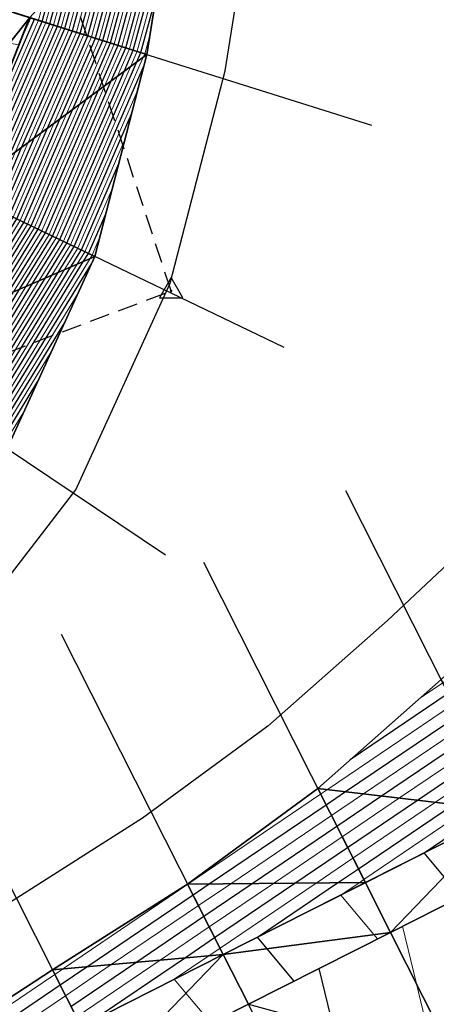
# Model space of a CAD drawing. Units: metres. Extents: x -4 to 480544, y -4 to 4122581.
# Drawn here: x 479613 to 479639, y 4121654 to 4121716 of the extents above; entities that cross this region are included whole.
import ezdxf

# ---------------------------------------------------------------- set-up
doc = ezdxf.new("R2010")
doc.units = ezdxf.units.M
doc.header["$LTSCALE"] = 5
doc.linetypes.add('DASHED2', pattern=[0.375, 0.25, -0.125])
doc.linetypes.add('HIDDEN', pattern=[0.375, 0.25, -0.125])
for name, color, linetype in [('C-ROAD-LINE-EXTN', 252, 'HIDDEN'), ('C-ROAD-SAMP', 7, 'HIDDEN'), ('C-ROAD-STAN', 7, 'Continuous'), ('C-TINN-BNDY', 2, 'Continuous'), ('C-TINN-VIEW', 252, 'Continuous'), ('C-TOPO-FEAT', 94, 'Continuous'), ('C-TOPO-MAJR-N', 3, 'Continuous'), ('C-TOPO-MINR-N', 6, 'Continuous'), ('F-SC-DATUM', 2, 'Continuous'), ('YENI_POLYLINE', 7, 'Continuous')]:
    doc.layers.add(name, color=color, linetype=linetype)

# ---------------------------------------------------------------- blocks, each defined once
blk = doc.blocks.new('AeccTickTriangle')
at = {"color": 7, "linetype": 'ByBlock', "lineweight": -2}
blk.add_lwpolyline([(0, 0.667), (-0.577, -0.333), (0.577, -0.333)], close=True, dxfattribs=at)
at = {"color": 7, "linetype": 'ByBlock', "lineweight": -2, "const_width": 0.0625}
blk.add_lwpolyline([(-0.031, 0, 1), (0.031, 0, 1)], format="xyb", close=True, dxfattribs=at)

msp = doc.modelspace()

# ---------------------------------------------------------------- linework, layer by layer
at = {"layer": 'C-ROAD-LINE-EXTN', "color": 252, "linetype": 'DASHED2', "lineweight": -3}
for p, q in [((479622.728, 4121699.232), (479601.61, 4121763.106)), ((479559.741, 4121675.595), (479622.728, 4121699.232))]:
    msp.add_line(p, q, dxfattribs=at)
at = {"layer": 'C-ROAD-SAMP', "color": 1, "linetype": 'Continuous', "lineweight": -3}
for points in [[(479568.537, 4121730.636), (479601.926, 4121720.139), (479635.314, 4121709.642)], [(479566.702, 4121725.989), (479598.256, 4121710.845), (479629.81, 4121695.702)], [(479564.225, 4121721.651), (479593.301, 4121702.169), (479622.378, 4121682.687)], [(479665.274, 4121624.228), (479649.485, 4121655.465), (479633.697, 4121686.701)], [(479656.349, 4121619.717), (479640.561, 4121650.954), (479624.772, 4121682.19)], [(479647.424, 4121615.206), (479631.636, 4121646.443), (479615.847, 4121677.679)], [(479638.5, 4121610.695), (479622.711, 4121641.932), (479606.923, 4121673.168)]]:
    msp.add_lwpolyline(points, dxfattribs=at)
at = {"layer": 'C-TINN-BNDY', "color": 1, "linetype": 'Continuous', "lineweight": -3, "flags": 128}
for points in [[(479623.236, 4121726.759), (479621.212, 4121714.075), (479617.936, 4121701.401), (479612.439, 4121689.347), (479604.326, 4121678.827), (479594.197, 4121670.278), (479582.995, 4121663.425), (479571.091, 4121658.219), (479560.456, 4121655.199)], [(479553.714, 4121623.013), (479562.952, 4121626.917), (479572.151, 4121630.895), (479581.332, 4121634.91), (479590.072, 4121639.78), (479598.872, 4121644.761), (479606.855, 4121651.135), (479615.281, 4121656.632), (479623.764, 4121662.017), (479631.932, 4121668.025), (479639.687, 4121674.851)]]:
    msp.add_lwpolyline(points, dxfattribs=at)
at = {"layer": 'C-TINN-VIEW', "color": 4, "linetype": 'Continuous', "lineweight": -3}
for points in [[(479623.236, 4121726.759, 690.017), (479613.851, 4121716.39, 677.367), (479621.212, 4121714.075, 692.799)], [(479610.512, 4121717.439, 677.297), (479606.371, 4121706.951, 678.15), (479613.851, 4121716.39, 677.367)], [(479613.851, 4121716.39, 677.367), (479606.371, 4121706.951, 678.15), (479609.527, 4121705.437, 678.22)], [(479613.851, 4121716.39, 677.367), (479609.527, 4121705.437, 678.22), (479621.212, 4121714.075, 692.799)], [(479621.212, 4121714.075, 692.799), (479609.527, 4121705.437, 678.22), (479617.936, 4121701.401, 696.875)], [(479617.936, 4121701.401, 696.875), (479609.527, 4121705.437, 678.22), (479603.687, 4121695.211, 679.073)], [(479617.936, 4121701.401, 696.875), (479603.687, 4121695.211, 679.073), (479612.439, 4121689.347, 700.144)], [(479631.932, 4121668.025, 706.229), (479643.846, 4121666.622, 711.501), (479639.687, 4121674.851, 705.354)], [(479623.764, 4121662.017, 706.494), (479634.921, 4121662.111, 710.648), (479631.932, 4121668.025, 706.229)], [(479631.932, 4121668.025, 706.229), (479634.921, 4121662.111, 710.648), (479643.846, 4121666.622, 711.501)], [(479634.921, 4121662.111, 710.648), (479636.5, 4121658.987, 710.578), (479643.846, 4121666.622, 711.501)], [(479636.5, 4121658.987, 710.578), (479645.425, 4121663.498, 711.431), (479643.846, 4121666.622, 711.501)], [(479636.5, 4121658.987, 710.578), (479645.425, 4121663.497, 711.281), (479645.425, 4121663.498, 711.431)], [(479636.5, 4121658.987, 710.578), (479636.501, 4121658.986, 710.428), (479645.425, 4121663.497, 711.281)], [(479636.501, 4121658.986, 710.428), (479640.561, 4121650.954, 710.608), (479645.425, 4121663.497, 711.281)], [(479615.281, 4121656.632, 706.294), (479625.997, 4121657.6, 709.794), (479623.764, 4121662.017, 706.494)], [(479625.997, 4121657.6, 709.794), (479634.921, 4121662.111, 710.648), (479623.764, 4121662.017, 706.494)], [(479625.997, 4121657.6, 709.794), (479636.5, 4121658.987, 710.578), (479634.921, 4121662.111, 710.648)], [(479627.576, 4121654.476, 709.724), (479636.5, 4121658.987, 710.578), (479625.997, 4121657.6, 709.794)], [(479627.576, 4121654.476, 709.724), (479636.501, 4121658.986, 710.428), (479636.5, 4121658.987, 710.578)], [(479627.576, 4121654.475, 709.574), (479640.561, 4121650.954, 710.608), (479636.501, 4121658.986, 710.428)], [(479627.576, 4121654.475, 709.574), (479636.501, 4121658.986, 710.428), (479627.576, 4121654.476, 709.724)], [(479615.281, 4121656.632, 706.294), (479617.072, 4121653.089, 708.941), (479625.997, 4121657.6, 709.794)], [(479617.072, 4121653.089, 708.941), (479618.651, 4121649.965, 708.871), (479625.997, 4121657.6, 709.794)], [(479618.651, 4121649.965, 708.871), (479627.576, 4121654.476, 709.724), (479625.997, 4121657.6, 709.794)], [(479606.855, 4121651.135, 706.177), (479617.072, 4121653.089, 708.941), (479615.281, 4121656.632, 706.294)], [(479618.651, 4121649.965, 708.871), (479627.576, 4121654.475, 709.574), (479627.576, 4121654.476, 709.724)]]:
    msp.add_3dface(points, dxfattribs=at)
at = {"layer": 'C-TOPO-FEAT', "color": 251, "linetype": 'Continuous', "lineweight": -3}
for points in [[(479560.456, 4121655.199, 697.033), (479571.091, 4121658.219, 698.223), (479582.995, 4121663.425, 699.146), (479594.197, 4121670.278, 700.247), (479604.326, 4121678.827, 701.125), (479612.439, 4121689.347, 700.144), (479617.936, 4121701.401, 696.875), (479621.212, 4121714.075, 692.799), (479623.236, 4121726.759, 690.017)], [(479779.729, 4121683.955, 719.426), (479773.529, 4121699.455, 715.575), (479761.501, 4121713.111, 711.626), (479744.893, 4121720.783, 708.884), (479727.882, 4121722.757, 706.832), (479712.091, 4121721.955, 704.438), (479698.132, 4121719.36, 702.065), (479686.976, 4121714.792, 700.857), (479678.079, 4121709.733, 700.374), (479669.211, 4121705.11, 699.625), (479661.236, 4121698.722, 700.187), (479654.169, 4121690.535, 702.084), (479647.281, 4121681.995, 704.24), (479639.687, 4121674.851, 705.354), (479631.932, 4121668.025, 706.229), (479623.764, 4121662.017, 706.494), (479615.281, 4121656.632, 706.294), (479606.855, 4121651.135, 706.177), (479598.872, 4121644.761, 706.715), (479590.072, 4121639.78, 706.162)], [(479558.049, 4121661.616, 682.2), (479567.959, 4121665.445, 681.347), (479578.4, 4121670.887, 680.494), (479587.961, 4121677.761, 679.64), (479596.445, 4121685.925, 678.787), (479603.681, 4121695.215, 677.934), (479609.52, 4121705.44, 677.08), (479613.844, 4121716.392, 676.227)], [(479558.049, 4121661.614, 682.7), (479567.96, 4121665.443, 681.847), (479578.402, 4121670.885, 680.994), (479587.962, 4121677.759, 680.14), (479596.447, 4121685.924, 679.287), (479603.683, 4121695.213, 678.433), (479609.522, 4121705.439, 677.58), (479613.846, 4121716.391, 676.727)], [(479558.051, 4121661.609, 683.34), (479567.962, 4121665.438, 682.487), (479578.404, 4121670.881, 681.633), (479587.965, 4121677.755, 680.78), (479596.45, 4121685.921, 679.927), (479603.687, 4121695.211, 679.073), (479609.527, 4121705.437, 678.22), (479613.851, 4121716.39, 677.367)], [(479643.846, 4121666.622, 711.501), (479634.921, 4121662.111, 710.648), (479625.997, 4121657.6, 709.794), (479617.072, 4121653.089, 708.941), (479608.147, 4121648.578, 708.087), (479599.222, 4121644.067, 707.234), (479590.222, 4121639.489, 706.381), (479581.333, 4121634.908, 705.527), (479572.444, 4121630.327, 704.674), (479563.555, 4121625.747, 703.821), (479554.665, 4121621.166, 702.967)], [(479643.848, 4121666.617, 710.861), (479634.924, 4121662.106, 710.008), (479625.999, 4121657.595, 709.154), (479617.074, 4121653.084, 708.301), (479608.149, 4121648.573, 707.448), (479599.225, 4121644.062, 706.594), (479590.224, 4121639.484, 705.741), (479581.335, 4121634.904, 704.887), (479572.446, 4121630.323, 704.034), (479563.557, 4121625.743, 703.181), (479554.668, 4121621.162, 702.327)], [(479643.849, 4121666.615, 710.361), (479634.925, 4121662.104, 709.508), (479626, 4121657.593, 708.654), (479617.075, 4121653.082, 707.801), (479608.151, 4121648.571, 706.948), (479599.226, 4121644.06, 706.094), (479590.225, 4121639.482, 705.241), (479581.336, 4121634.902, 704.388), (479572.447, 4121630.321, 703.534), (479563.558, 4121625.74, 702.681), (479554.669, 4121621.16, 701.827)], [(479645.425, 4121663.498, 711.431), (479636.5, 4121658.987, 710.578), (479627.576, 4121654.476, 709.724), (479618.651, 4121649.965, 708.871), (479609.726, 4121645.454, 708.017), (479600.801, 4121640.943, 707.164), (479591.825, 4121636.378, 706.311), (479582.936, 4121631.797, 705.457), (479574.047, 4121627.216, 704.604), (479565.158, 4121622.636, 703.751), (479556.269, 4121618.055, 702.897)], [(479645.425, 4121663.498, 710.431), (479636.5, 4121658.987, 709.578), (479627.576, 4121654.476, 708.724), (479618.651, 4121649.965, 707.871), (479609.726, 4121645.454, 707.017), (479600.801, 4121640.943, 706.164), (479591.825, 4121636.377, 705.311), (479582.936, 4121631.797, 704.457), (479574.047, 4121627.216, 703.604), (479565.158, 4121622.635, 702.751), (479556.269, 4121618.055, 701.897)], [(479645.425, 4121663.497, 711.231), (479636.501, 4121658.986, 710.378), (479627.576, 4121654.475, 709.524), (479618.651, 4121649.964, 708.671), (479609.727, 4121645.453, 707.817), (479600.802, 4121640.942, 706.964), (479591.826, 4121636.377, 706.111), (479582.937, 4121631.796, 705.257), (479574.047, 4121627.215, 704.404), (479565.158, 4121622.635, 703.551), (479556.269, 4121618.054, 702.697)], [(479645.425, 4121663.497, 711.131), (479636.501, 4121658.986, 710.278), (479627.576, 4121654.475, 709.424), (479618.651, 4121649.964, 708.571), (479609.727, 4121645.453, 707.717), (479600.802, 4121640.942, 706.864), (479591.826, 4121636.377, 706.011), (479582.937, 4121631.796, 705.157), (479574.047, 4121627.215, 704.304), (479565.158, 4121622.635, 703.451), (479556.269, 4121618.054, 702.597)], [(479645.425, 4121663.497, 710.931), (479636.501, 4121658.986, 710.078), (479627.576, 4121654.475, 709.224), (479618.651, 4121649.964, 708.371), (479609.726, 4121645.453, 707.517), (479600.802, 4121640.942, 706.664), (479591.826, 4121636.377, 705.811), (479582.936, 4121631.796, 704.957), (479574.047, 4121627.216, 704.104), (479565.158, 4121622.635, 703.251), (479556.269, 4121618.054, 702.397)], [(479645.425, 4121663.497, 710.931), (479636.501, 4121658.986, 710.078), (479627.576, 4121654.475, 709.224), (479618.651, 4121649.964, 708.371), (479609.726, 4121645.453, 707.517), (479600.802, 4121640.942, 706.664), (479591.826, 4121636.377, 705.811), (479582.936, 4121631.796, 704.957), (479574.047, 4121627.216, 704.104), (479565.158, 4121622.635, 703.251), (479556.269, 4121618.054, 702.397)], [(479645.425, 4121663.497, 711.281), (479636.501, 4121658.986, 710.428), (479627.576, 4121654.475, 709.574), (479618.651, 4121649.964, 708.721), (479609.727, 4121645.453, 707.867), (479600.802, 4121640.942, 707.014), (479591.826, 4121636.377, 706.161), (479582.937, 4121631.796, 705.307), (479574.047, 4121627.215, 704.454), (479565.158, 4121622.635, 703.601), (479556.269, 4121618.054, 702.747)]]:
    msp.add_polyline3d(points, dxfattribs=at)
at = {"layer": 'C-TOPO-MAJR-N', "color": 8, "linetype": 'Continuous', "lineweight": 25, "flags": 128}
for points, elevation in [([(479559.221, 4121658.491), (479564.085, 4121660.15), (479569.456, 4121661.992), (479574.716, 4121664.496), (479580.597, 4121667.319), (479585.47, 4121670.561), (479590.917, 4121674.214), (479595.333, 4121678.166), (479600.193, 4121682.55), (479604.417, 4121687.628), (479608.225, 4121692.17), (479612.433, 4121699.01), (479614.837, 4121702.888), (479618.968, 4121712.417), (479619.877, 4121714.495), (479623.223, 4121726.745)], 690), ([(479559.045, 4121658.96), (479564.601, 4121660.854), (479569.257, 4121662.45), (479575.157, 4121665.259), (479580.335, 4121667.745), (479585.741, 4121671.342), (479590.597, 4121674.598), (479595.444, 4121678.936), (479599.821, 4121682.885), (479603.626, 4121687.458), (479607.81, 4121692.448), (479611.632, 4121698.662), (479614.386, 4121703.104), (479618.167, 4121711.824), (479619.4, 4121714.645), (479622.481, 4121725.925)], 689), ([(479558.87, 4121659.428), (479565.117, 4121661.557), (479569.058, 4121662.909), (479575.598, 4121666.022), (479580.073, 4121668.171), (479586.012, 4121672.122), (479590.276, 4121674.982), (479595.555, 4121679.706), (479599.45, 4121683.219), (479602.835, 4121687.289), (479607.395, 4121692.726), (479610.832, 4121698.315), (479613.935, 4121703.321), (479617.365, 4121711.232), (479618.923, 4121714.795), (479621.739, 4121725.106)], 688), ([(479558.694, 4121659.896), (479565.633, 4121662.261), (479568.859, 4121663.368), (479576.038, 4121666.785), (479579.811, 4121668.596), (479586.282, 4121672.902), (479589.956, 4121675.366), (479595.666, 4121680.475), (479599.078, 4121683.554), (479602.044, 4121687.119), (479606.979, 4121693.005), (479610.031, 4121697.967), (479613.484, 4121703.537), (479616.564, 4121710.639), (479618.446, 4121714.945), (479620.997, 4121724.286)], 687), ([(479558.518, 4121660.364), (479566.149, 4121662.965), (479568.66, 4121663.827), (479576.479, 4121667.548), (479579.549, 4121669.022), (479586.553, 4121673.682), (479589.636, 4121675.75), (479595.777, 4121681.245), (479598.707, 4121683.888), (479601.253, 4121686.95), (479606.564, 4121693.283), (479609.231, 4121697.619), (479613.034, 4121703.753), (479615.762, 4121710.047), (479617.969, 4121715.095), (479620.256, 4121723.466)], 686), ([(479558.343, 4121660.832), (479566.665, 4121663.669), (479568.461, 4121664.285), (479576.92, 4121668.312), (479579.287, 4121669.448), (479586.823, 4121674.463), (479589.316, 4121676.134), (479595.888, 4121682.015), (479598.335, 4121684.223), (479600.463, 4121686.78), (479606.149, 4121693.561), (479608.431, 4121697.272), (479612.583, 4121703.97), (479614.961, 4121709.454), (479617.492, 4121715.245), (479619.514, 4121722.647)], 685), ([(479559.397, 4121658.023), (479563.569, 4121659.446), (479569.655, 4121661.533), (479574.275, 4121663.732), (479580.86, 4121666.893), (479585.2, 4121669.781), (479591.237, 4121673.83), (479595.222, 4121677.396), (479600.564, 4121682.215), (479605.208, 4121687.797), (479608.641, 4121691.891), (479613.233, 4121699.358), (479615.287, 4121702.672), (479619.77, 4121713.009), (479620.354, 4121714.345), (479622.521, 4121722.279)], 691), ([(479722.396, 4121722.478), (479712.755, 4121719.708), (479711.497, 4121719.093), (479700.456, 4121713.935), (479697.951, 4121712.395), (479690.413, 4121707.886), (479684.821, 4121704.163), (479681.886, 4121702.202), (479676.835, 4121698.803), (479673.525, 4121696.576), (479668.471, 4121693.167), (479665.169, 4121690.94), (479659.55, 4121687.14), (479656.819, 4121685.292), (479650.109, 4121680.749), (479648.471, 4121679.639), (479640.895, 4121674.508), (479640.124, 4121673.986), (479633.962, 4121669.812)], 706), ([(479558.167, 4121661.3), (479567.181, 4121664.373), (479568.263, 4121664.744), (479577.361, 4121669.075), (479579.025, 4121669.874), (479587.094, 4121675.243), (479588.996, 4121676.518), (479595.999, 4121682.785), (479597.964, 4121684.558), (479599.672, 4121686.611), (479605.733, 4121693.84), (479607.63, 4121696.924), (479612.132, 4121704.186), (479614.159, 4121708.861), (479617.015, 4121715.395), (479618.772, 4121721.827)], 684), ([(479559.908, 4121666.078), (479561.189, 4121664.203), (479562.002, 4121663.136), (479567.697, 4121665.077), (479568.064, 4121665.203), (479577.802, 4121669.838), (479578.762, 4121670.299), (479587.365, 4121676.023), (479588.676, 4121676.903), (479596.11, 4121683.555), (479597.592, 4121684.892), (479598.881, 4121686.441), (479605.318, 4121694.118), (479606.83, 4121696.576), (479611.681, 4121704.402), (479613.358, 4121708.269), (479616.538, 4121715.545), (479618.03, 4121721.007)], 683), ([(479612.556, 4121707.676), (479616.061, 4121715.695), (479617.288, 4121720.187)], 682), ([(479611.755, 4121707.084), (479615.584, 4121715.845), (479616.546, 4121719.368)], 681), ([(479610.953, 4121706.491), (479615.107, 4121715.995), (479615.805, 4121718.548)], 680), ([(479588.5, 4121717.823), (479590.704, 4121716.164), (479590.62, 4121715.951), (479590.143, 4121714.74), (479597.4, 4121712.935), (479599.03, 4121712.806), (479606.37, 4121706.952), (479606.37, 4121706.952), (479606.371, 4121706.952), (479607.099, 4121708.795), (479607.804, 4121708.759), (479610.642, 4121708.261), (479614.153, 4121716.295)], 678), ([(479559.572, 4121657.555), (479563.053, 4121658.742), (479569.853, 4121661.074), (479573.834, 4121662.969), (479581.122, 4121666.467), (479584.929, 4121669.001), (479591.557, 4121673.446), (479595.111, 4121676.626), (479600.936, 4121681.881), (479605.998, 4121687.966), (479609.056, 4121691.613), (479614.034, 4121699.706), (479615.738, 4121702.455), (479620.572, 4121713.602), (479620.831, 4121714.195), (479621.793, 4121717.719)], 692), ([(479586.634, 4121716.423), (479583.266, 4121709.741), (479583.49, 4121709.574), (479585.841, 4121707.209), (479585.838, 4121707.205), (479585.824, 4121707.179), (479584.905, 4121705.999), (479591.914, 4121703.099), (479593.495, 4121702.509), (479593.724, 4121702.324), (479594.689, 4121701.239), (479599.588, 4121695.631), (479599.766, 4121695.86), (479600.779, 4121697.159), (479600.801, 4121697.198), (479600.817, 4121697.195), (479604.189, 4121696.09), (479609.878, 4121705.268), (479610.152, 4121705.899), (479614.63, 4121716.145), (479615.063, 4121717.728)], 679), ([(479559.748, 4121657.087), (479562.537, 4121658.038), (479570.052, 4121660.615), (479573.394, 4121662.206), (479581.384, 4121666.042), (479584.658, 4121668.221), (479591.877, 4121673.062), (479595, 4121675.857), (479601.308, 4121681.546), (479606.789, 4121688.136), (479609.472, 4121691.335), (479614.834, 4121700.053), (479616.189, 4121702.239), (479621.05, 4121713.45)], 693), ([(479559.924, 4121656.619), (479562.021, 4121657.334), (479570.251, 4121660.157), (479572.953, 4121661.443), (479581.646, 4121665.616), (479584.388, 4121667.44), (479592.197, 4121672.677), (479594.889, 4121675.087), (479601.679, 4121681.211), (479607.58, 4121688.305), (479609.887, 4121691.056), (479615.634, 4121700.401), (479616.64, 4121702.023), (479620.247, 4121710.341)], 694), ([(479560.099, 4121656.151), (479561.505, 4121656.63), (479570.45, 4121659.698), (479572.512, 4121660.679), (479581.908, 4121665.19), (479584.117, 4121666.66), (479592.517, 4121672.293), (479594.779, 4121674.317), (479602.051, 4121680.877), (479608.371, 4121688.475), (479610.302, 4121690.778), (479616.435, 4121700.749), (479617.091, 4121701.806), (479619.443, 4121707.231)], 695), ([(479560.989, 4121655.926), (479570.649, 4121659.239), (479572.071, 4121659.916), (479582.17, 4121664.764), (479583.847, 4121665.88), (479592.837, 4121671.909), (479594.668, 4121673.547), (479602.422, 4121680.542), (479609.162, 4121688.644), (479610.718, 4121690.5), (479617.235, 4121701.097), (479617.541, 4121701.59), (479618.639, 4121704.122)], 696), ([(479560.473, 4121655.222), (479570.848, 4121658.78), (479571.63, 4121659.153), (479582.433, 4121664.339), (479583.576, 4121665.1), (479593.157, 4121671.525), (479594.557, 4121672.777), (479602.794, 4121680.208), (479609.953, 4121688.814), (479611.133, 4121690.222), (479617.725, 4121700.94)], 697), ([(479569.097, 4121657.653), (479571.047, 4121658.322), (479571.189, 4121658.39), (479582.695, 4121663.913), (479583.305, 4121664.319), (479593.477, 4121671.141), (479594.446, 4121672.008), (479603.165, 4121679.873), (479610.744, 4121688.983), (479611.548, 4121689.943), (479616.044, 4121697.252)], 698), ([(479581.108, 4121662.6), (479582.957, 4121663.487), (479583.035, 4121663.539), (479593.798, 4121670.757), (479594.335, 4121671.238), (479603.537, 4121679.538), (479611.534, 4121689.153), (479611.964, 4121689.665), (479614.363, 4121693.565)], 699), ([(479609.896, 4121651.716), (479615.759, 4121655.687), (479617.443, 4121656.827), (479624.106, 4121661.34), (479625.123, 4121662.029), (479632.453, 4121666.994), (479633.674, 4121667.82), (479640.801, 4121672.647)], 707), ([(479616.435, 4121654.348), (479620.504, 4121657.104), (479624.783, 4121660.001), (479627.809, 4121662.051), (479633.13, 4121665.655), (479635.934, 4121667.554), (479641.477, 4121671.308)], 708), ([(479617.691, 4121653.401), (479623.565, 4121657.38), (479625.459, 4121658.663), (479630.496, 4121662.074), (479633.807, 4121664.316), (479638.194, 4121667.288), (479642.154, 4121669.97)], 709), ([(479640.149, 4121640.661), (479636.376, 4121645.157), (479634.207, 4121647.742), (479632.927, 4121653.024), (479632.029, 4121656.726), (479631.075, 4121656.244), (479630.46, 4121655.934), (479628.756, 4121657.964), (479628.149, 4121658.688), (479633.182, 4121662.096), (479634.483, 4121662.977), (479640.454, 4121667.021)], 710), ([(479639.861, 4121662.48), (479638.608, 4121663.974), (479642.714, 4121666.755)], 711)]:
    msp.add_lwpolyline(points, dxfattribs=dict(at, elevation=elevation))
at = {"layer": 'C-TOPO-MINR-N', "color": 9, "linetype": 'Continuous', "lineweight": 13, "flags": 128}
for points, elevation in [([(479559.133, 4121658.725), (479564.343, 4121660.502), (479569.356, 4121662.221), (479574.936, 4121664.877), (479580.466, 4121667.532), (479585.606, 4121670.951), (479590.757, 4121674.406), (479595.389, 4121678.551), (479600.007, 4121682.717), (479604.021, 4121687.543), (479608.018, 4121692.309), (479612.033, 4121698.836), (479614.611, 4121702.996), (479618.568, 4121712.121), (479619.638, 4121714.57), (479622.852, 4121726.335)], 689.5), ([(479558.958, 4121659.194), (479564.859, 4121661.206), (479569.157, 4121662.68), (479575.377, 4121665.64), (479580.204, 4121667.958), (479585.876, 4121671.732), (479590.436, 4121674.79), (479595.5, 4121679.321), (479599.636, 4121683.052), (479603.231, 4121687.373), (479607.602, 4121692.587), (479611.232, 4121698.489), (479614.16, 4121703.213), (479617.766, 4121711.528), (479619.161, 4121714.72), (479622.11, 4121725.515)], 688.5), ([(479558.782, 4121659.662), (479565.375, 4121661.909), (479568.959, 4121663.139), (479575.818, 4121666.404), (479579.942, 4121668.383), (479586.147, 4121672.512), (479590.116, 4121675.174), (479595.61, 4121680.091), (479599.264, 4121683.386), (479602.44, 4121687.204), (479607.187, 4121692.866), (479610.432, 4121698.141), (479613.71, 4121703.429), (479616.965, 4121710.935), (479618.684, 4121714.87), (479621.368, 4121724.696)], 687.5), ([(479559.309, 4121658.257), (479563.827, 4121659.798), (479569.555, 4121661.762), (479574.496, 4121664.114), (479580.729, 4121667.106), (479585.335, 4121670.171), (479591.077, 4121674.022), (479595.278, 4121677.781), (479600.379, 4121682.383), (479604.812, 4121687.712), (479608.433, 4121692.031), (479612.833, 4121699.184), (479615.062, 4121702.78), (479619.369, 4121712.713), (479620.115, 4121714.42), (479622.885, 4121724.559)], 690.5), ([(479558.606, 4121660.13), (479565.891, 4121662.613), (479568.76, 4121663.597), (479576.259, 4121667.167), (479579.68, 4121668.809), (479586.417, 4121673.292), (479589.796, 4121675.558), (479595.721, 4121680.86), (479598.893, 4121683.721), (479601.649, 4121687.034), (479606.772, 4121693.144), (479609.631, 4121697.793), (479613.259, 4121703.645), (479616.163, 4121710.343), (479618.207, 4121715.02), (479620.627, 4121723.876)], 686.5), ([(479558.431, 4121660.598), (479566.407, 4121663.317), (479568.561, 4121664.056), (479576.7, 4121667.93), (479579.418, 4121669.235), (479586.688, 4121674.073), (479589.476, 4121675.942), (479595.832, 4121681.63), (479598.521, 4121684.056), (479600.858, 4121686.865), (479606.356, 4121693.422), (479608.831, 4121697.445), (479612.808, 4121703.862), (479615.362, 4121709.75), (479617.73, 4121715.17), (479619.885, 4121723.056)], 685.5), ([(479558.255, 4121661.066), (479566.923, 4121664.021), (479568.362, 4121664.515), (479577.14, 4121668.693), (479579.156, 4121669.661), (479586.959, 4121674.853), (479589.156, 4121676.326), (479595.943, 4121682.4), (479598.15, 4121684.39), (479600.067, 4121686.696), (479605.941, 4121693.7), (479608.03, 4121697.098), (479612.357, 4121704.078), (479614.56, 4121709.158), (479617.253, 4121715.32), (479619.143, 4121722.237)], 684.5), ([(479719.097, 4121722.311), (479712.543, 4121720.427), (479711.687, 4121720.009), (479700.16, 4121714.624), (479697.974, 4121713.28), (479690.079, 4121708.557), (479684.222, 4121704.658), (479681.548, 4121702.871), (479676.237, 4121699.298), (479673.187, 4121697.246), (479667.849, 4121693.645), (479664.831, 4121691.609), (479658.863, 4121687.573), (479656.48, 4121685.962), (479649.306, 4121681.103), (479648.133, 4121680.308), (479639.96, 4121674.773), (479639.786, 4121674.655), (479638.39, 4121673.71)], 705.5), ([(479558.079, 4121661.534), (479567.439, 4121664.725), (479568.163, 4121664.974), (479577.581, 4121669.457), (479578.893, 4121670.086), (479587.229, 4121675.633), (479588.836, 4121676.711), (479596.054, 4121683.17), (479597.778, 4121684.725), (479599.276, 4121686.526), (479605.525, 4121693.979), (479607.23, 4121696.75), (479611.907, 4121704.294), (479613.759, 4121708.565), (479616.777, 4121715.47), (479618.401, 4121721.417)], 683.5), ([(479558.112, 4121682.491), (479562.408, 4121676.684), (479562.502, 4121675.959), (479563.906, 4121667.622), (479564.304, 4121667.776), (479565.619, 4121668.283), (479565.802, 4121668.015), (479567.809, 4121665.379), (479567.955, 4121665.429), (479567.964, 4121665.432), (479578.022, 4121670.22), (479578.631, 4121670.512), (479587.5, 4121676.413), (479588.516, 4121677.095), (479596.165, 4121683.94), (479597.407, 4121685.06), (479598.486, 4121686.357), (479605.11, 4121694.257), (479606.429, 4121696.402), (479611.456, 4121704.511), (479612.957, 4121707.973), (479616.3, 4121715.62), (479617.659, 4121720.597)], 682.5), ([(479559.485, 4121657.789), (479563.311, 4121659.094), (479569.754, 4121661.304), (479574.055, 4121663.351), (479580.991, 4121666.68), (479585.064, 4121669.391), (479591.397, 4121673.638), (479595.167, 4121677.011), (479600.75, 4121682.048), (479605.603, 4121687.882), (479608.848, 4121691.752), (479613.633, 4121699.532), (479615.513, 4121702.564), (479620.171, 4121713.306), (479620.592, 4121714.27), (479622.157, 4121719.999)], 691.5), ([(479612.156, 4121707.38), (479615.823, 4121715.77), (479616.917, 4121719.778)], 681.5), ([(479611.354, 4121706.788), (479615.346, 4121715.92), (479616.175, 4121718.958)], 680.5), ([(479586.409, 4121716.531), (479582.864, 4121709.497), (479582.739, 4121709.246), (479582.587, 4121709.027), (479580.395, 4121705.891), (479581.586, 4121704.326), (479582.71, 4121703.182), (479582.047, 4121702.329), (479581.77, 4121701.974), (479584.413, 4121700.881), (479589.944, 4121697.859), (479593.681, 4121692.533), (479595.528, 4121690.419), (479596.313, 4121691.426), (479596.747, 4121691.982), (479598.451, 4121691.115), (479600.069, 4121690.567), (479603.864, 4121695.092), (479604.028, 4121695.359), (479610.104, 4121705.16), (479610.552, 4121706.195), (479614.869, 4121716.07), (479615.434, 4121718.138)], 679.5), ([(479586.86, 4121716.315), (479585.651, 4121713.916), (479587.403, 4121712.613), (479588.371, 4121711.639), (479587.99, 4121710.972), (479587.613, 4121710.31), (479592.349, 4121709.103), (479596.399, 4121707.592), (479600.047, 4121704.638), (479603.094, 4121701.215), (479603.588, 4121702.079), (479604.078, 4121702.935), (479606.4, 4121702.478), (479607.611, 4121702.082), (479609.653, 4121705.376), (479609.751, 4121705.602), (479614.392, 4121716.22), (479614.692, 4121717.319)], 678.5), ([(479603.069, 4121716.745), (479608.797, 4121713.097), (479609.315, 4121714.408), (479609.526, 4121714.941), (479612.578, 4121714.783), (479613.175, 4121714.679), (479613.915, 4121716.37)], 677.5), ([(479559.66, 4121657.321), (479562.795, 4121658.39), (479569.953, 4121660.845), (479573.614, 4121662.587), (479581.253, 4121666.255), (479584.794, 4121668.611), (479591.717, 4121673.254), (479595.056, 4121676.242), (479601.122, 4121681.713), (479606.394, 4121688.051), (479609.264, 4121691.474), (479614.434, 4121699.879), (479615.964, 4121702.347), (479620.972, 4121713.898), (479621.069, 4121714.12), (479621.43, 4121715.439)], 692.5), ([(479559.836, 4121656.853), (479562.279, 4121657.686), (479570.152, 4121660.386), (479573.173, 4121661.824), (479581.515, 4121665.829), (479584.523, 4121667.83), (479592.037, 4121672.87), (479594.945, 4121675.472), (479601.493, 4121681.379), (479607.185, 4121688.221), (479609.679, 4121691.196), (479615.234, 4121700.227), (479616.414, 4121702.131), (479620.649, 4121711.896)], 693.5), ([(479560.012, 4121656.385), (479561.763, 4121656.982), (479570.351, 4121659.927), (479572.732, 4121661.061), (479581.777, 4121665.403), (479584.253, 4121667.05), (479592.357, 4121672.485), (479594.834, 4121674.702), (479601.865, 4121681.044), (479607.976, 4121688.39), (479610.095, 4121690.917), (479616.035, 4121700.575), (479616.865, 4121701.915), (479619.845, 4121708.786)], 694.5), ([(479560.187, 4121655.917), (479561.247, 4121656.278), (479570.55, 4121659.469), (479572.292, 4121660.298), (479582.039, 4121664.977), (479583.982, 4121666.27), (479592.677, 4121672.101), (479594.723, 4121673.932), (479602.236, 4121680.71), (479608.766, 4121688.56), (479610.51, 4121690.639), (479616.835, 4121700.923), (479617.316, 4121701.698), (479619.041, 4121705.676)], 695.5), ([(479560.731, 4121655.574), (479570.748, 4121659.01), (479571.851, 4121659.534), (479582.301, 4121664.552), (479583.711, 4121665.49), (479592.997, 4121671.717), (479594.612, 4121673.162), (479602.608, 4121680.375), (479609.557, 4121688.729), (479610.925, 4121690.361), (479617.636, 4121701.27), (479617.767, 4121701.482), (479618.237, 4121702.567)], 696.5), ([(479564.631, 4121656.385), (479570.947, 4121658.551), (479571.41, 4121658.771), (479582.564, 4121664.126), (479583.441, 4121664.709), (479593.317, 4121671.333), (479594.501, 4121672.392), (479602.979, 4121680.04), (479610.348, 4121688.899), (479611.341, 4121690.082), (479616.885, 4121699.096)], 697.5), ([(479574.66, 4121659.78), (479582.826, 4121663.7), (479583.17, 4121663.929), (479593.638, 4121670.949), (479594.39, 4121671.623), (479603.351, 4121679.706), (479611.139, 4121689.068), (479611.756, 4121689.804), (479615.203, 4121695.408)], 698.5), ([(479586.596, 4121665.628), (479593.958, 4121670.565), (479594.279, 4121670.853), (479603.722, 4121679.371), (479611.93, 4121689.237), (479612.172, 4121689.526), (479613.522, 4121691.721)], 699.5), ([(479640.462, 4121673.316), (479632.544, 4121667.953), (479632.115, 4121667.663), (479623.78, 4121662.018), (479623.768, 4121662.01), (479615.912, 4121656.689), (479615.42, 4121656.356), (479608.047, 4121651.363), (479607.073, 4121650.703), (479602.069, 4121647.314)], 706.5), ([(479611.745, 4121652.07), (479616.097, 4121655.017), (479618.973, 4121656.966), (479624.444, 4121660.671), (479626.466, 4121662.04), (479632.792, 4121666.324), (479634.804, 4121667.687), (479641.139, 4121671.978)], 707.5), ([(479616.774, 4121653.679), (479622.035, 4121657.242), (479625.121, 4121659.332), (479629.152, 4121662.062), (479633.468, 4121664.986), (479637.064, 4121667.421), (479641.816, 4121670.639)], 708.5), ([(479625.231, 4121653.291), (479623.656, 4121655.167), (479622.92, 4121656.044), (479625.096, 4121657.518), (479625.798, 4121657.993), (479631.839, 4121662.085), (479634.145, 4121663.647), (479639.324, 4121667.154), (479642.492, 4121669.3)], 709.5), ([(479639.436, 4121650.385), (479639.209, 4121651.32), (479638.135, 4121655.753), (479637.258, 4121659.369), (479636.501, 4121658.986), (479635.689, 4121658.577), (479635.461, 4121658.85), (479633.378, 4121661.331), (479634.525, 4121662.107), (479634.822, 4121662.308), (479641.584, 4121666.888)], 710.5)]:
    msp.add_lwpolyline(points, dxfattribs=dict(at, elevation=elevation))
at = {"layer": 'F-SC-DATUM', "color": 251, "linetype": 'Continuous', "lineweight": -3}
for p, q in [((479613.851, 4121716.39, 677.367), (479621.212, 4121714.075, 692.799)), ((479609.527, 4121705.437, 678.22), (479617.936, 4121701.401, 696.875)), ((479634.921, 4121662.111, 710.648), (479631.932, 4121668.025, 706.229)), ((479625.997, 4121657.6, 709.794), (479623.764, 4121662.017, 706.494)), ((479636.5, 4121658.987, 710.578), (479634.921, 4121662.111, 710.648)), ((479634.921, 4121662.111, 710.648), (479634.924, 4121662.106, 710.008)), ((479634.924, 4121662.106, 710.008), (479636.501, 4121658.986, 710.078)), ((479634.924, 4121662.106, 710.008), (479634.925, 4121662.104, 709.508)), ((479636.5, 4121658.987, 709.578), (479634.925, 4121662.104, 709.508)), ((479636.501, 4121658.986, 710.428), (479636.5, 4121658.987, 710.578)), ((479640.563, 4121650.949, 709.758), (479636.5, 4121658.987, 709.578)), ((479640.561, 4121650.954, 710.608), (479636.501, 4121658.986, 710.428)), ((479636.501, 4121658.986, 710.428), (479636.501, 4121658.986, 710.378)), ((479640.561, 4121650.953, 710.558), (479636.501, 4121658.986, 710.378)), ((479636.501, 4121658.986, 710.378), (479636.501, 4121658.986, 710.278)), ((479640.561, 4121650.954, 710.458), (479636.501, 4121658.986, 710.278)), ((479636.501, 4121658.986, 710.278), (479636.501, 4121658.986, 710.078)), ((479640.562, 4121650.952, 710.258), (479636.501, 4121658.986, 710.078)), ((479640.561, 4121650.954, 710.258), (479636.501, 4121658.986, 710.078)), ((479627.576, 4121654.476, 709.724), (479625.997, 4121657.6, 709.794)), ((479625.997, 4121657.6, 709.794), (479625.999, 4121657.595, 709.154)), ((479625.999, 4121657.595, 709.154), (479627.576, 4121654.475, 709.224)), ((479625.999, 4121657.595, 709.154), (479626, 4121657.593, 708.654)), ((479627.576, 4121654.476, 708.724), (479626, 4121657.593, 708.654)), ((479617.072, 4121653.089, 708.941), (479615.281, 4121656.632, 706.294)), ((479627.576, 4121654.475, 709.574), (479627.576, 4121654.476, 709.724)), ((479631.638, 4121646.438, 708.904), (479627.576, 4121654.476, 708.724))]:
    msp.add_line(p, q, dxfattribs=at)
at = {"layer": 'YENI_POLYLINE'}
for points in [[(479552.565, 4121647.365), (479561.915, 4121650.416), (479572.783, 4121653.502), (479585.312, 4121658.981), (479597.131, 4121666.212), (479607.959, 4121675.351), (479616.75, 4121686.749), (479622.667, 4121699.725), (479626.112, 4121713.053), (479628.206, 4121726.174)], [(479643.604, 4121685.401), (479636.321, 4121678.55), (479628.793, 4121671.923), (479620.939, 4121666.147), (479612.575, 4121660.837), (479603.922, 4121655.191), (479596.063, 4121648.916), (479587.609, 4121644.132), (479579.328, 4121639.491), (479570.157, 4121635.48), (479560.986, 4121631.515)]]:
    msp.add_lwpolyline(points, dxfattribs=at)

# ---------------------------------------------------------------- block references
at = {"layer": 'C-ROAD-STAN', "color": 7, "linetype": 'Continuous', "lineweight": -3, "xscale": 1.27, "yscale": 1.27, "zscale": 1.27}
msp.add_blockref('AeccTickTriangle', (479622.728, 4121699.232), dxfattribs=at)

doc.saveas('drawing.dxf')
